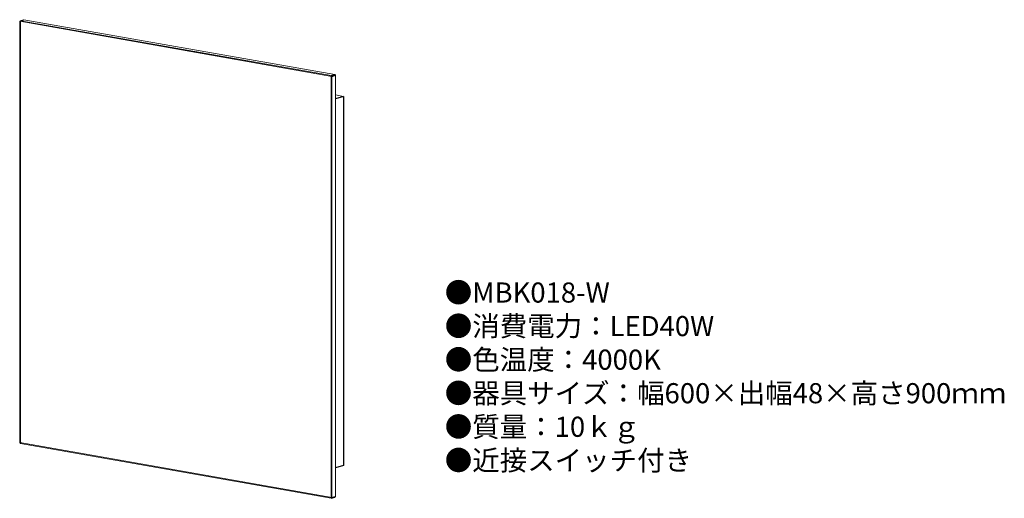
# Model space of a CAD drawing. Units: inches. Extents: x 26 to 221, y 6 to 101.
import ezdxf

# ---------------------------------------------------------------- set-up
doc = ezdxf.new("R2010")
doc.units = ezdxf.units.IN
doc.header["$MEASUREMENT"] = 0
doc.styles.add('KANJI', font='TXT', dxfattribs={"bigfont": 'BIGFONT'})

msp = doc.modelspace()

# ---------------------------------------------------------------- linework, layer by layer
at = {"lineweight": 20}
for p, q in [((25.52, 100.41), (25.68, 100.52)), ((25.52, 16.71), (25.52, 100.41)), ((87.56, 89.47), (25.52, 100.41)), ((87.42, 89.63), (25.68, 100.52)), ((25.68, 16.52), (25.68, 100.52)), ((88.11, 89.85), (26.36, 100.74)), ((87.56, 89.47), (87.42, 89.63)), ((87.42, 5.63), (87.42, 89.63)), ((87.56, 5.77), (87.56, 89.47)), ((88.25, 89.68), (88.11, 89.85)), ((88.25, 5.99), (88.25, 89.68)), ((89.87, 85.5), (88.25, 85.79)), ((87.56, 5.77), (25.52, 16.71)), ((87.42, 5.63), (25.68, 16.52)), ((88.11, 5.85), (88.25, 5.99)), ((87.42, 5.63), (87.56, 5.77))]:
    msp.add_line(p, q, dxfattribs=at)
for p, q in [((25.68, 100.52), (26.36, 100.74)), ((87.42, 89.63), (88.11, 89.85)), ((87.56, 89.47), (88.25, 89.68)), ((89.87, 85.5), (88.25, 84.99)), ((89.87, 85.5), (89.87, 12.18)), ((25.52, 16.71), (25.68, 16.52)), ((89.87, 12.18), (88.25, 11.66)), ((87.56, 5.77), (88.25, 5.99)), ((87.42, 5.63), (88.11, 5.85))]:
    msp.add_line(p, q)

# ---------------------------------------------------------------- texts
at = {"insert": (109.97, 48.52), "char_height": 4, "width": 178.2359, "attachment_point": 1, "style": 'KANJI'}
msp.add_mtext('{\\fHGMaruGothicMPRO|b0|i0|c128|p50;●MBK018-W\\P●消費電力：LED40W\\P●色温度：4000K\\P●器具サイズ：幅600×出幅48×高さ900ｍｍ\\P●質量：10ｋｇ\\P●近接スイッチ付き}', dxfattribs=at)

doc.saveas('drawing.dxf')
